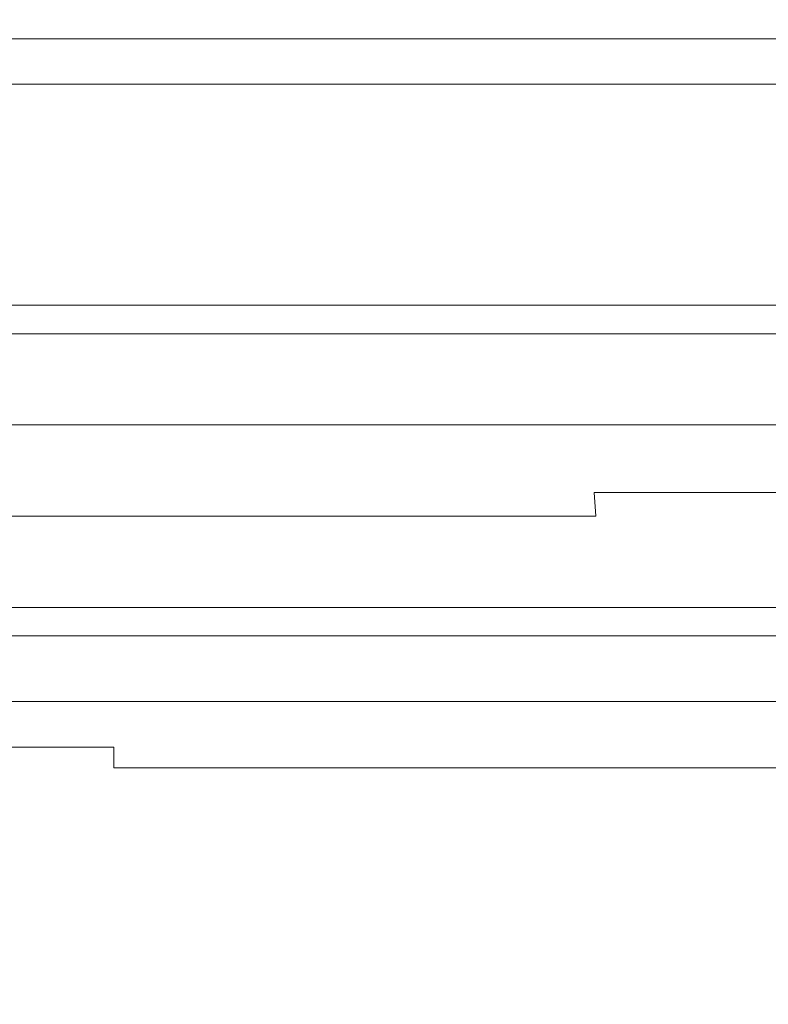
# Model space of a CAD drawing. Extents: x -541 to -141, y 148 to 808.
# Drawn here: x -501 to -462, y 756 to 808 of the extents above; entities that cross this region are included whole.
import ezdxf

# ---------------------------------------------------------------- set-up
doc = ezdxf.new("R2010")
doc.units = 0
doc.header["$LTSCALE"] = 500
doc.header["$MEASUREMENT"] = 0
doc.layers.add('NOVOTERM_CERAMIKA', color=7, linetype='Continuous')

msp = doc.modelspace()

# ---------------------------------------------------------------- linework, layer by layer
at = {"layer": 'NOVOTERM_CERAMIKA', "lineweight": 0}
for points, invisible_edges in [([(-500.273, 807.902, 423.402), (-500.273, 807.902, 419.147), (-512.665, 807.902, 419.147), (-512.665, 807.902, 423.402)], 15), ([(-500.273, 807.902, 419.147), (-500.273, 807.902, 415.486), (-512.665, 807.902, 415.486), (-512.665, 807.902, 419.147)], 15), ([(-500.273, 807.902, 423.402), (-512.665, 807.902, 423.402), (-512.665, 807.902, 427.955), (-500.273, 807.902, 427.955)], 15), ([(-500.273, 807.902, 427.955), (-512.665, 807.902, 427.955), (-512.665, 807.902, 432.508), (-500.273, 807.902, 432.508)], 15), ([(-500.273, 807.73, 467.249), (-500.273, 807.902, 459.414), (-512.665, 807.902, 459.555), (-512.665, 807.73, 467.475)], 15), ([(-500.273, 807.902, 459.414), (-500.273, 807.902, 452.05), (-512.665, 807.902, 452.121), (-512.665, 807.902, 459.555)], 15), ([(-500.078, 807.649, 410.703), (-512.443, 807.649, 410.703), (-512.665, 807.902, 412.716), (-500.273, 807.902, 412.716)], 15), ([(-500.273, 807.902, 412.716), (-512.665, 807.902, 412.716), (-512.665, 807.902, 415.486), (-500.273, 807.902, 415.486)], 15), ([(-500.273, 807.902, 441.155), (-500.273, 807.902, 436.765), (-512.665, 807.902, 436.765), (-512.665, 807.902, 441.162)], 15), ([(-500.273, 807.902, 436.765), (-500.273, 807.902, 432.508), (-512.665, 807.902, 432.508), (-512.665, 807.902, 436.765)], 15), ([(-500.273, 807.902, 441.155), (-512.665, 807.902, 441.162), (-512.665, 807.902, 446.135), (-500.273, 807.902, 446.107)], 15), ([(-500.273, 807.902, 446.107), (-512.665, 807.902, 446.135), (-512.665, 807.902, 452.121), (-500.273, 807.902, 452.05)], 15), ([(-500.273, 807.73, 467.249), (-512.665, 807.73, 467.475), (-512.665, 807.216, 474.919), (-500.273, 807.216, 474.608)], 15), ([(-500.273, 807.902, 423.402), (-486.384, 807.902, 423.402), (-486.384, 807.902, 419.147), (-500.273, 807.902, 419.147)], 15), ([(-500.273, 807.902, 419.147), (-486.384, 807.902, 419.147), (-486.384, 807.902, 415.486), (-500.273, 807.902, 415.486)], 15), ([(-500.273, 807.902, 423.402), (-500.273, 807.902, 427.955), (-486.384, 807.902, 427.955), (-486.384, 807.902, 423.402)], 15), ([(-500.273, 807.902, 427.955), (-500.273, 807.902, 432.508), (-486.384, 807.902, 432.508), (-486.384, 807.902, 427.955)], 15), ([(-500.273, 807.73, 467.249), (-486.384, 807.73, 467.055), (-486.384, 807.902, 459.293), (-500.273, 807.902, 459.414)], 15), ([(-500.273, 807.902, 459.414), (-486.384, 807.902, 459.293), (-486.384, 807.902, 451.99), (-500.273, 807.902, 452.05)], 15), ([(-500.078, 807.649, 410.703), (-500.273, 807.902, 412.716), (-486.384, 807.902, 412.716), (-486.22, 807.649, 410.703)], 15), ([(-500.273, 807.902, 412.716), (-500.273, 807.902, 415.486), (-486.384, 807.902, 415.486), (-486.384, 807.902, 412.716)], 15), ([(-500.273, 807.902, 441.155), (-486.384, 807.902, 441.149), (-486.384, 807.902, 436.765), (-500.273, 807.902, 436.765)], 15), ([(-500.273, 807.902, 436.765), (-486.384, 807.902, 436.765), (-486.384, 807.902, 432.508), (-500.273, 807.902, 432.508)], 15), ([(-500.273, 807.902, 441.155), (-500.273, 807.902, 446.107), (-486.384, 807.902, 446.083), (-486.384, 807.902, 441.149)], 15), ([(-500.273, 807.902, 446.107), (-500.273, 807.902, 452.05), (-486.384, 807.902, 451.99), (-486.384, 807.902, 446.083)], 15), ([(-500.273, 807.73, 467.249), (-500.273, 807.216, 474.608), (-486.384, 807.216, 474.342), (-486.384, 807.73, 467.055)], 15), ([(-486.384, 807.902, 423.402), (-471.747, 807.902, 423.402), (-471.747, 807.902, 419.147), (-486.384, 807.902, 419.147)], 15), ([(-486.384, 807.902, 419.147), (-471.747, 807.902, 419.147), (-471.747, 807.902, 415.486), (-486.384, 807.902, 415.486)], 15), ([(-486.384, 807.902, 423.402), (-486.384, 807.902, 427.955), (-471.747, 807.902, 427.955), (-471.747, 807.902, 423.402)], 15), ([(-486.384, 807.902, 427.955), (-486.384, 807.902, 432.508), (-471.747, 807.902, 432.508), (-471.747, 807.902, 427.955)], 15), ([(-486.384, 807.73, 467.055), (-471.747, 807.73, 467.015), (-471.747, 807.902, 459.267), (-486.384, 807.902, 459.293)], 15), ([(-486.384, 807.902, 459.293), (-471.747, 807.902, 459.267), (-471.747, 807.902, 451.977), (-486.384, 807.902, 451.99)], 15), ([(-486.22, 807.649, 410.703), (-486.384, 807.902, 412.716), (-471.747, 807.902, 412.716), (-471.616, 807.649, 410.703)], 15), ([(-486.384, 807.902, 412.716), (-486.384, 807.902, 415.486), (-471.747, 807.902, 415.486), (-471.747, 807.902, 412.716)], 15), ([(-486.384, 807.902, 441.149), (-471.747, 807.902, 441.148), (-471.747, 807.902, 436.765), (-486.384, 807.902, 436.765)], 15), ([(-486.384, 807.902, 436.765), (-471.747, 807.902, 436.765), (-471.747, 807.902, 432.508), (-486.384, 807.902, 432.508)], 15), ([(-486.384, 807.902, 441.149), (-486.384, 807.902, 446.083), (-471.747, 807.902, 446.078), (-471.747, 807.902, 441.148)], 15), ([(-486.384, 807.902, 446.083), (-486.384, 807.902, 451.99), (-471.747, 807.902, 451.977), (-471.747, 807.902, 446.078)], 15), ([(-486.384, 807.73, 467.055), (-486.384, 807.216, 474.342), (-471.747, 807.216, 474.286), (-471.747, 807.73, 467.015)], 15), ([(-457.11, 807.902, 441.155), (-457.11, 807.902, 436.765), (-471.747, 807.902, 436.765), (-471.747, 807.902, 441.148)], 15), ([(-457.11, 807.902, 436.765), (-457.11, 807.902, 432.508), (-471.747, 807.902, 432.508), (-471.747, 807.902, 436.765)], 15), ([(-457.11, 807.902, 441.155), (-471.747, 807.902, 441.148), (-471.747, 807.902, 446.078), (-457.11, 807.902, 446.107)], 15), ([(-457.11, 807.902, 446.107), (-471.747, 807.902, 446.078), (-471.747, 807.902, 451.977), (-457.11, 807.902, 452.05)], 15), ([(-457.012, 807.649, 410.703), (-471.616, 807.649, 410.703), (-471.747, 807.902, 412.716), (-457.11, 807.902, 412.716)], 15), ([(-457.11, 807.902, 412.716), (-471.747, 807.902, 412.716), (-471.747, 807.902, 415.486), (-457.11, 807.902, 415.486)], 15), ([(-457.11, 807.73, 467.249), (-457.11, 807.902, 459.414), (-471.747, 807.902, 459.267), (-471.747, 807.73, 467.015)], 15), ([(-457.11, 807.902, 459.414), (-457.11, 807.902, 452.05), (-471.747, 807.902, 451.977), (-471.747, 807.902, 459.267)], 15), ([(-457.11, 807.902, 423.402), (-457.11, 807.902, 419.147), (-471.747, 807.902, 419.147), (-471.747, 807.902, 423.402)], 15), ([(-457.11, 807.902, 419.147), (-457.11, 807.902, 415.486), (-471.747, 807.902, 415.486), (-471.747, 807.902, 419.147)], 15), ([(-457.11, 807.902, 423.402), (-471.747, 807.902, 423.402), (-471.747, 807.902, 427.955), (-457.11, 807.902, 427.955)], 15), ([(-457.11, 807.902, 427.955), (-471.747, 807.902, 427.955), (-471.747, 807.902, 432.508), (-457.11, 807.902, 432.508)], 15), ([(-457.11, 807.73, 467.249), (-471.747, 807.73, 467.015), (-471.747, 807.216, 474.286), (-457.11, 807.216, 474.608)], 15), ([(-500.273, 807.216, 474.608), (-512.665, 807.216, 474.919), (-512.665, 806.187, 480.924), (-500.273, 806.187, 480.542)], 15), ([(-500.078, 807.649, 410.703), (-499.495, 806.889, 409.315), (-511.778, 806.889, 409.315), (-512.443, 807.649, 410.703)], 13), ([(-500.273, 807.216, 474.608), (-500.273, 806.187, 480.542), (-486.384, 806.187, 480.215), (-486.384, 807.216, 474.342)], 15), ([(-500.078, 807.649, 410.703), (-486.22, 807.649, 410.703), (-485.73, 806.889, 409.315), (-499.495, 806.889, 409.315)], 11), ([(-486.384, 807.216, 474.342), (-486.384, 806.187, 480.215), (-471.747, 806.187, 480.147), (-471.747, 807.216, 474.286)], 15), ([(-486.22, 807.649, 410.703), (-471.616, 807.649, 410.703), (-471.223, 806.889, 409.315), (-485.73, 806.889, 409.315)], 11), ([(-457.11, 807.216, 474.608), (-471.747, 807.216, 474.286), (-471.747, 806.187, 480.147), (-457.11, 806.187, 480.542)], 15), ([(-457.012, 807.649, 410.703), (-456.717, 806.889, 409.315), (-471.223, 806.889, 409.315), (-471.616, 807.649, 410.703)], 13), ([(-499.495, 806.889, 409.315), (-498.327, 805.371, 408.419), (-510.448, 805.371, 408.419), (-511.778, 806.889, 409.315)], 15), ([(-499.495, 806.889, 409.315), (-485.73, 806.889, 409.315), (-484.748, 805.371, 408.419), (-498.327, 805.371, 408.419)], 15), ([(-485.73, 806.889, 409.315), (-471.223, 806.889, 409.315), (-470.438, 805.371, 408.419), (-484.748, 805.371, 408.419)], 15), ([(-456.717, 806.889, 409.315), (-456.128, 805.371, 408.419), (-470.438, 805.371, 408.419), (-471.223, 806.889, 409.315)], 15), ([(-500.273, 804.473, 484.102), (-500.273, 806.187, 480.542), (-512.665, 806.187, 480.924), (-512.665, 804.473, 484.526)], 15), ([(-500.273, 804.473, 484.102), (-486.384, 804.473, 483.739), (-486.384, 806.187, 480.215), (-500.273, 806.187, 480.542)], 15), ([(-486.384, 804.473, 483.739), (-471.747, 804.473, 483.663), (-471.747, 806.187, 480.147), (-486.384, 806.187, 480.215)], 15), ([(-457.11, 804.473, 484.102), (-457.11, 806.187, 480.542), (-471.747, 806.187, 480.147), (-471.747, 804.473, 483.663)], 15), ([(-496.382, 802.84, 407.881), (-508.23, 802.84, 407.881), (-510.448, 805.371, 408.419), (-498.327, 805.371, 408.419)], 15), ([(-496.382, 802.84, 407.881), (-498.327, 805.371, 408.419), (-484.748, 805.371, 408.419), (-483.111, 802.84, 407.881)], 15), ([(-483.111, 802.84, 407.881), (-484.748, 805.371, 408.419), (-470.438, 805.371, 408.419), (-469.128, 802.84, 407.881)], 15), ([(-455.146, 802.84, 407.881), (-469.128, 802.84, 407.881), (-470.438, 805.371, 408.419), (-456.128, 805.371, 408.419)], 15), ([(-500.273, 802.222, 485.883), (-500.273, 804.473, 484.102), (-512.665, 804.473, 484.526), (-512.665, 802.222, 486.328)], 13), ([(-500.273, 802.222, 485.883), (-486.384, 802.222, 485.501), (-486.384, 804.473, 483.739), (-500.273, 804.473, 484.102)], 11), ([(-486.384, 802.222, 485.501), (-471.747, 802.222, 485.421), (-471.747, 804.473, 483.663), (-486.384, 804.473, 483.739)], 11), ([(-457.11, 802.222, 485.883), (-457.11, 804.473, 484.102), (-471.747, 804.473, 483.663), (-471.747, 802.222, 485.421)], 13), ([(-494.047, 799.803, 407.515), (-505.569, 799.803, 407.515), (-508.23, 802.84, 407.881), (-496.382, 802.84, 407.881)], 15), ([(-494.047, 799.803, 407.515), (-496.382, 802.84, 407.881), (-483.111, 802.84, 407.881), (-481.147, 799.803, 407.515)], 15), ([(-481.147, 799.803, 407.515), (-483.111, 802.84, 407.881), (-469.128, 802.84, 407.881), (-467.557, 799.803, 407.515)], 15), ([(-453.968, 799.803, 407.515), (-467.557, 799.803, 407.515), (-469.128, 802.84, 407.881), (-455.146, 802.84, 407.881)], 15), ([(-500.273, 802.222, 485.883), (-512.665, 802.222, 486.328), (-512.665, 799.582, 486.928), (-500.273, 799.582, 486.476)], 15), ([(-500.273, 802.222, 485.883), (-500.273, 799.582, 486.476), (-486.384, 799.582, 486.088), (-486.384, 802.222, 485.501)], 15), ([(-486.384, 802.222, 485.501), (-486.384, 799.582, 486.088), (-471.747, 799.582, 486.007), (-471.747, 802.222, 485.421)], 15), ([(-457.11, 802.222, 485.883), (-471.747, 802.222, 485.421), (-471.747, 799.582, 486.007), (-457.11, 799.582, 486.476)], 15), ([(-500.273, 799.582, 486.476), (-512.665, 799.582, 486.928), (-512.665, 796.703, 486.928), (-500.273, 796.703, 486.476)], 15), ([(-494.047, 799.803, 407.515), (-491.713, 796.767, 407.135), (-502.909, 796.767, 407.135), (-505.569, 799.803, 407.515)], 15), ([(-500.273, 799.582, 486.476), (-500.273, 796.703, 486.476), (-486.384, 796.703, 486.088), (-486.384, 799.582, 486.088)], 15), ([(-494.047, 799.803, 407.515), (-481.147, 799.803, 407.515), (-479.183, 796.767, 407.135), (-491.713, 796.767, 407.135)], 15), ([(-486.384, 799.582, 486.088), (-486.384, 796.703, 486.088), (-471.747, 796.703, 486.007), (-471.747, 799.582, 486.007)], 15), ([(-481.147, 799.803, 407.515), (-467.557, 799.803, 407.515), (-465.986, 796.766, 407.135), (-479.183, 796.767, 407.135)], 15), ([(-457.11, 799.582, 486.476), (-471.747, 799.582, 486.007), (-471.747, 796.703, 486.007), (-457.11, 796.703, 486.476)], 15), ([(-453.968, 799.803, 407.515), (-452.789, 796.766, 407.135), (-465.986, 796.766, 407.135), (-467.557, 799.803, 407.515)], 15), ([(-500.273, 793.733, 486.476), (-500.273, 796.703, 486.476), (-512.665, 796.703, 486.928), (-512.665, 793.733, 486.928)], 15), ([(-502.909, 796.767, 407.135), (-500.691, 794.236, 406.553), (-509.669, 794.236, 406.553), (-512.103, 796.767, 407.135)], 15), ([(-491.713, 796.767, 407.135), (-489.768, 794.236, 406.553), (-500.691, 794.236, 406.553), (-502.909, 796.767, 407.135)], 15), ([(-500.273, 793.733, 486.476), (-486.384, 793.733, 486.088), (-486.384, 796.703, 486.088), (-500.273, 796.703, 486.476)], 15), ([(-491.713, 796.767, 407.135), (-479.183, 796.767, 407.135), (-477.547, 794.236, 406.553), (-489.768, 794.236, 406.553)], 15), ([(-486.384, 793.733, 486.088), (-471.747, 793.733, 486.007), (-471.747, 796.703, 486.007), (-486.384, 796.703, 486.088)], 15), ([(-479.183, 796.767, 407.135), (-465.986, 796.766, 407.135), (-464.677, 794.236, 406.553), (-477.547, 794.236, 406.553)], 15), ([(-457.11, 793.733, 486.476), (-457.11, 796.703, 486.476), (-471.747, 796.703, 486.007), (-471.747, 793.733, 486.007)], 15), ([(-452.789, 796.766, 407.135), (-451.807, 794.236, 406.553), (-464.677, 794.236, 406.553), (-465.986, 796.766, 407.135)], 15), ([(-499.361, 792.717, 405.582), (-508.209, 792.717, 405.582), (-509.669, 794.236, 406.553), (-500.691, 794.236, 406.553)], 15), ([(-488.6, 792.717, 405.582), (-499.361, 792.717, 405.582), (-500.691, 794.236, 406.553), (-489.768, 794.236, 406.553)], 15), ([(-488.6, 792.717, 405.582), (-489.768, 794.236, 406.553), (-477.547, 794.236, 406.553), (-476.565, 792.717, 405.582)], 15), ([(-476.565, 792.717, 405.582), (-477.547, 794.236, 406.553), (-464.677, 794.236, 406.553), (-463.891, 792.717, 405.582)], 15), ([(-451.218, 792.717, 405.582), (-463.891, 792.717, 405.582), (-464.677, 794.236, 406.553), (-451.807, 794.236, 406.553)], 15), ([(-500.251, 790.879, 486.206), (-500.273, 793.733, 486.476), (-512.665, 793.733, 486.928), (-512.64, 790.879, 486.633)], 15), ([(-500.251, 790.879, 486.206), (-486.366, 790.879, 485.844), (-486.384, 793.733, 486.088), (-500.273, 793.733, 486.476)], 15), ([(-486.366, 790.879, 485.844), (-471.732, 790.879, 485.785), (-471.747, 793.733, 486.007), (-486.384, 793.733, 486.088)], 15), ([(-457.099, 790.879, 486.266), (-457.11, 793.733, 486.476), (-471.747, 793.733, 486.007), (-471.732, 790.879, 485.785)], 15), ([(-498.696, 791.958, 399.171), (-507.479, 791.958, 399.171), (-508.209, 792.717, 405.582), (-499.361, 792.717, 405.582)], 11), ([(-488.017, 791.958, 399.171), (-498.696, 791.958, 399.171), (-499.361, 792.717, 405.582), (-488.6, 792.717, 405.582)], 11), ([(-488.017, 791.958, 399.171), (-488.6, 792.717, 405.582), (-476.565, 792.717, 405.582), (-476.074, 791.958, 399.171)], 13), ([(-476.074, 791.958, 399.171), (-476.565, 792.717, 405.582), (-463.891, 792.717, 405.582), (-463.499, 791.958, 399.171)], 13), ([(-450.923, 791.958, 399.171), (-463.499, 791.958, 399.171), (-463.891, 792.717, 405.582), (-451.218, 792.717, 405.582)], 11), ([(-498.696, 791.958, 399.171), (-498.474, 791.705, 382.266), (-507.236, 791.705, 382.266), (-507.479, 791.958, 399.171)], 15), ([(-498.474, 791.575, 68.828), (-507.236, 791.575, 68.828), (-507.236, 791.705, 85.29), (-498.474, 791.705, 85.29)], 15), ([(-498.474, 791.705, 85.29), (-507.236, 791.705, 85.29), (-507.236, 791.705, 117.374), (-498.474, 791.705, 117.374)], 15), ([(-498.474, 791.705, 233.446), (-498.474, 791.705, 170.204), (-507.236, 791.705, 170.204), (-507.236, 791.705, 233.446)], 15), ([(-498.474, 791.705, 170.204), (-498.474, 791.705, 117.374), (-507.236, 791.705, 117.374), (-507.236, 791.705, 170.204)], 15), ([(-498.474, 791.705, 233.446), (-507.236, 791.705, 233.446), (-507.236, 791.705, 296.761), (-498.474, 791.705, 296.761)], 15), ([(-498.474, 791.705, 296.761), (-507.236, 791.705, 296.761), (-507.236, 791.705, 349.814), (-498.474, 791.705, 349.814)], 15), ([(-498.474, 791.705, 382.266), (-498.474, 791.705, 349.814), (-507.236, 791.705, 349.814), (-507.236, 791.705, 382.266)], 15), ([(-498.474, 791.575, 68.828), (-498.474, 791.184, 62.859), (-507.236, 791.184, 62.859), (-507.236, 791.575, 68.828)], 13), ([(-488.017, 791.958, 399.171), (-487.822, 791.705, 382.266), (-498.474, 791.705, 382.266), (-498.696, 791.958, 399.171)], 15), ([(-487.822, 791.575, 68.828), (-498.474, 791.575, 68.828), (-498.474, 791.705, 85.29), (-487.822, 791.705, 85.29)], 15), ([(-487.822, 791.705, 85.29), (-498.474, 791.705, 85.29), (-498.474, 791.705, 117.374), (-487.822, 791.705, 117.374)], 15), ([(-487.822, 791.705, 233.446), (-487.822, 791.705, 170.204), (-498.474, 791.705, 170.204), (-498.474, 791.705, 233.446)], 15), ([(-487.822, 791.705, 170.204), (-487.822, 791.705, 117.374), (-498.474, 791.705, 117.374), (-498.474, 791.705, 170.204)], 15), ([(-487.822, 791.705, 233.446), (-498.474, 791.705, 233.446), (-498.474, 791.705, 296.761), (-487.822, 791.705, 296.761)], 15), ([(-487.822, 791.705, 296.761), (-498.474, 791.705, 296.761), (-498.474, 791.705, 349.814), (-487.822, 791.705, 349.814)], 15), ([(-487.822, 791.705, 382.266), (-487.822, 791.705, 349.814), (-498.474, 791.705, 349.814), (-498.474, 791.705, 382.266)], 15), ([(-487.822, 791.575, 68.828), (-487.822, 791.184, 62.859), (-498.474, 791.184, 62.859), (-498.474, 791.575, 68.828)], 13), ([(-488.017, 791.958, 399.171), (-476.074, 791.958, 399.171), (-475.91, 791.705, 382.266), (-487.822, 791.705, 382.266)], 15), ([(-487.822, 791.575, 68.828), (-487.822, 791.705, 85.29), (-475.91, 791.705, 85.29), (-475.91, 791.575, 68.828)], 15), ([(-487.822, 791.705, 85.29), (-487.822, 791.705, 117.374), (-475.91, 791.705, 117.374), (-475.91, 791.705, 85.29)], 15), ([(-487.822, 791.705, 233.446), (-487.822, 791.705, 296.761), (-475.91, 791.705, 296.761), (-475.91, 791.705, 233.446)], 15), ([(-487.822, 791.705, 296.761), (-487.822, 791.705, 349.814), (-475.91, 791.705, 349.814), (-475.91, 791.705, 296.761)], 15), ([(-487.822, 791.705, 233.446), (-475.91, 791.705, 233.446), (-475.91, 791.705, 170.204), (-487.822, 791.705, 170.204)], 15), ([(-487.822, 791.705, 170.204), (-475.91, 791.705, 170.204), (-475.91, 791.705, 117.374), (-487.822, 791.705, 117.374)], 15), ([(-487.822, 791.705, 382.266), (-475.91, 791.705, 382.266), (-475.91, 791.705, 349.814), (-487.822, 791.705, 349.814)], 15), ([(-487.822, 791.575, 68.828), (-475.91, 791.575, 68.828), (-475.91, 791.184, 62.859), (-487.822, 791.184, 62.859)], 11), ([(-476.074, 791.958, 399.171), (-463.499, 791.958, 399.171), (-463.368, 791.705, 382.266), (-475.91, 791.705, 382.266)], 15), ([(-475.91, 791.575, 68.828), (-475.91, 791.705, 85.29), (-463.368, 791.705, 85.29), (-463.368, 791.575, 68.828)], 15), ([(-475.91, 791.705, 85.29), (-475.91, 791.705, 117.374), (-463.368, 791.705, 117.374), (-463.368, 791.705, 85.29)], 15), ([(-475.91, 791.705, 233.446), (-475.91, 791.705, 296.761), (-463.368, 791.705, 296.761), (-463.368, 791.705, 233.446)], 15), ([(-475.91, 791.705, 296.761), (-475.91, 791.705, 349.814), (-463.368, 791.705, 349.814), (-463.368, 791.705, 296.761)], 15), ([(-475.91, 791.705, 233.446), (-463.368, 791.705, 233.446), (-463.368, 791.705, 170.204), (-475.91, 791.705, 170.204)], 15), ([(-475.91, 791.705, 170.204), (-463.368, 791.705, 170.204), (-463.368, 791.705, 117.374), (-475.91, 791.705, 117.374)], 15), ([(-475.91, 791.705, 382.266), (-463.368, 791.705, 382.266), (-463.368, 791.705, 349.814), (-475.91, 791.705, 349.814)], 15), ([(-475.91, 791.575, 68.828), (-463.368, 791.575, 68.828), (-463.368, 791.184, 62.859), (-475.91, 791.184, 62.859)], 11), ([(-450.923, 791.958, 399.171), (-450.825, 791.705, 382.266), (-463.368, 791.705, 382.266), (-463.499, 791.958, 399.171)], 15), ([(-450.825, 791.705, 382.266), (-450.825, 791.705, 349.814), (-463.368, 791.705, 349.814), (-463.368, 791.705, 382.266)], 15), ([(-450.825, 791.705, 233.446), (-450.825, 791.705, 170.204), (-463.368, 791.705, 170.204), (-463.368, 791.705, 233.446)], 15), ([(-450.825, 791.705, 170.204), (-450.825, 791.705, 117.374), (-463.368, 791.705, 117.374), (-463.368, 791.705, 170.204)], 15), ([(-450.825, 791.705, 233.446), (-463.368, 791.705, 233.446), (-463.368, 791.705, 296.761), (-450.825, 791.705, 296.761)], 15), ([(-450.825, 791.705, 296.761), (-463.368, 791.705, 296.761), (-463.368, 791.705, 349.814), (-450.825, 791.705, 349.814)], 15), ([(-450.825, 791.575, 68.828), (-463.368, 791.575, 68.828), (-463.368, 791.705, 85.29), (-450.825, 791.705, 85.29)], 15), ([(-450.825, 791.705, 85.29), (-463.368, 791.705, 85.29), (-463.368, 791.705, 117.374), (-450.825, 791.705, 117.374)], 15), ([(-450.825, 791.575, 68.828), (-450.825, 791.184, 62.859), (-463.368, 791.184, 62.859), (-463.368, 791.575, 68.828)], 13), ([(-498.474, 791.184, 62.859), (-498.474, 790.402, 62.258), (-507.236, 790.402, 62.258), (-507.236, 791.184, 62.859)], 15), ([(-487.822, 791.184, 62.859), (-487.822, 790.402, 62.258), (-498.474, 790.402, 62.258), (-498.474, 791.184, 62.859)], 15), ([(-487.822, 791.184, 62.859), (-475.91, 791.184, 62.859), (-475.91, 790.402, 62.258), (-487.822, 790.402, 62.258)], 15), ([(-475.91, 791.184, 62.859), (-463.368, 791.184, 62.859), (-463.368, 790.402, 62.258), (-475.91, 790.402, 62.258)], 15), ([(-450.825, 791.184, 62.859), (-450.825, 790.402, 62.258), (-463.368, 790.402, 62.258), (-463.368, 791.184, 62.859)], 15), ([(-500.251, 790.879, 486.206), (-512.64, 790.879, 486.633), (-512.565, 788.347, 485.746), (-500.185, 788.347, 485.397)], 15), ([(-500.251, 790.879, 486.206), (-500.185, 788.347, 485.397), (-486.31, 788.347, 485.112), (-486.366, 790.879, 485.844)], 15), ([(-486.366, 790.879, 485.844), (-486.31, 788.347, 485.112), (-471.688, 788.347, 485.117), (-471.732, 790.879, 485.785)], 15), ([(-457.099, 790.879, 486.266), (-471.732, 790.879, 485.785), (-471.688, 788.347, 485.117), (-457.066, 788.347, 485.637)], 15), ([(-498.474, 789.1, 61.897), (-507.236, 789.1, 61.897), (-507.236, 790.402, 62.258), (-498.474, 790.402, 62.258)], 15), ([(-487.822, 789.1, 61.897), (-498.474, 789.1, 61.897), (-498.474, 790.402, 62.258), (-487.822, 790.402, 62.258)], 15), ([(-487.822, 789.1, 61.897), (-487.822, 790.402, 62.258), (-475.91, 790.402, 62.258), (-475.91, 789.1, 61.897)], 15), ([(-475.91, 789.1, 61.897), (-475.91, 790.402, 62.258), (-463.368, 790.402, 62.258), (-463.368, 789.1, 61.897)], 15), ([(-450.825, 789.1, 61.897), (-463.368, 789.1, 61.897), (-463.368, 790.402, 62.258), (-450.825, 790.402, 62.258)], 15), ([(-498.474, 787.269, 61.717), (-507.236, 787.269, 61.717), (-507.236, 789.1, 61.897), (-498.474, 789.1, 61.897)], 15), ([(-487.822, 787.269, 61.717), (-498.474, 787.269, 61.717), (-498.474, 789.1, 61.897), (-487.822, 789.1, 61.897)], 15), ([(-487.822, 787.269, 61.717), (-487.822, 789.1, 61.897), (-475.91, 789.1, 61.897), (-475.91, 787.269, 61.717)], 15), ([(-475.91, 787.269, 61.717), (-475.91, 789.1, 61.897), (-463.368, 789.1, 61.897), (-463.368, 787.269, 61.717)], 15), ([(-450.825, 787.269, 61.717), (-463.368, 787.269, 61.717), (-463.368, 789.1, 61.897), (-450.825, 789.1, 61.897)], 15), ([(-500.185, 788.347, 485.397), (-512.565, 788.347, 485.746), (-512.414, 786.345, 483.974), (-500.054, 786.345, 483.779)], 11), ([(-500.185, 788.347, 485.397), (-500.054, 786.345, 483.779), (-486.2, 786.345, 483.649), (-486.31, 788.347, 485.112)], 13), ([(-486.31, 788.347, 485.112), (-486.2, 786.345, 483.649), (-471.6, 786.345, 483.783), (-471.688, 788.347, 485.117)], 13), ([(-457.066, 788.347, 485.637), (-471.688, 788.347, 485.117), (-471.6, 786.345, 483.783), (-456.999, 786.345, 484.38)], 15), ([(-498.474, 787.269, 61.717), (-498.474, 784.905, 61.657), (-507.236, 784.905, 61.657), (-507.236, 787.269, 61.717)], 15), ([(-487.822, 787.269, 61.717), (-487.822, 784.905, 61.657), (-498.474, 784.905, 61.657), (-498.474, 787.269, 61.717)], 15), ([(-487.822, 787.269, 61.717), (-475.91, 787.269, 61.717), (-475.91, 784.905, 61.657), (-487.822, 784.905, 61.657)], 15), ([(-475.91, 787.269, 61.717), (-463.368, 787.269, 61.717), (-463.368, 784.905, 61.657), (-475.91, 784.905, 61.657)], 15), ([(-450.825, 787.269, 61.717), (-450.825, 784.905, 61.657), (-463.368, 784.905, 61.657), (-463.368, 787.269, 61.717)], 15), ([(-499.834, 785.08, 481.082), (-500.054, 786.345, 483.779), (-512.414, 786.345, 483.974), (-512.163, 785.08, 481.019)], 15), ([(-499.834, 785.08, 481.082), (-486.016, 785.08, 481.209), (-486.2, 786.345, 483.649), (-500.054, 786.345, 483.779)], 15), ([(-486.016, 785.08, 481.209), (-471.452, 785.079, 481.558), (-471.6, 786.345, 483.783), (-486.2, 786.345, 483.649)], 15), ([(-456.889, 785.079, 482.283), (-456.999, 786.345, 484.38), (-471.6, 786.345, 483.783), (-471.452, 785.079, 481.558)], 13), ([(-499.571, 784.255, 477.846), (-499.834, 785.08, 481.082), (-512.163, 785.08, 481.019), (-511.863, 784.255, 477.474)], 15), ([(-498.474, 784.905, 61.657), (-498.474, 781.999, 61.657), (-507.236, 781.999, 61.657), (-507.236, 784.905, 61.657)], 15), ([(-499.571, 784.255, 477.846), (-485.795, 784.255, 478.282), (-486.016, 785.08, 481.209), (-499.834, 785.08, 481.082)], 15), ([(-487.822, 784.905, 61.657), (-487.822, 781.999, 61.657), (-498.474, 781.999, 61.657), (-498.474, 784.905, 61.657)], 15), ([(-487.822, 784.905, 61.657), (-475.91, 784.905, 61.657), (-475.91, 781.999, 61.657), (-487.822, 781.999, 61.657)], 15), ([(-485.795, 784.255, 478.282), (-471.275, 784.255, 478.888), (-471.452, 785.079, 481.558), (-486.016, 785.08, 481.209)], 15), ([(-475.91, 784.905, 61.657), (-463.368, 784.905, 61.657), (-463.368, 781.999, 61.657), (-475.91, 781.999, 61.657)], 15), ([(-456.756, 784.255, 479.768), (-456.889, 785.079, 482.283), (-471.452, 785.079, 481.558), (-471.275, 784.255, 478.888)], 15), ([(-450.825, 784.905, 61.657), (-450.825, 781.999, 61.657), (-463.368, 781.999, 61.657), (-463.368, 784.905, 61.657)], 15), ([(-499.571, 784.255, 477.846), (-511.863, 784.255, 477.474), (-511.562, 783.579, 473.929), (-499.308, 783.579, 474.609)], 15), ([(-499.571, 784.255, 477.846), (-499.308, 783.579, 474.609), (-485.573, 783.579, 475.354), (-485.795, 784.255, 478.282)], 15), ([(-485.795, 784.255, 478.282), (-485.573, 783.579, 475.354), (-471.099, 783.579, 476.218), (-471.275, 784.255, 478.888)], 15), ([(-456.756, 784.255, 479.768), (-471.275, 784.255, 478.888), (-471.099, 783.579, 476.218), (-456.624, 783.579, 477.253)], 15), ([(-499.308, 783.579, 474.609), (-511.562, 783.579, 473.929), (-511.311, 782.755, 470.974), (-499.089, 782.755, 471.912)], 15), ([(-499.308, 783.579, 474.609), (-499.089, 782.755, 471.912), (-485.389, 782.755, 472.915), (-485.573, 783.579, 475.354)], 15), ([(-485.573, 783.579, 475.354), (-485.389, 782.755, 472.915), (-470.951, 782.755, 473.993), (-471.099, 783.579, 476.218)], 15), ([(-456.624, 783.579, 477.253), (-471.099, 783.579, 476.218), (-470.951, 782.755, 473.993), (-456.513, 782.755, 475.156)], 11), ([(-498.957, 781.49, 470.294), (-499.089, 782.755, 471.912), (-511.311, 782.755, 470.974), (-511.161, 781.49, 469.202)], 15), ([(-498.957, 781.49, 470.294), (-485.279, 781.49, 471.451), (-485.389, 782.755, 472.915), (-499.089, 782.755, 471.912)], 15), ([(-485.279, 781.49, 471.451), (-470.863, 781.49, 472.658), (-470.951, 782.755, 473.993), (-485.389, 782.755, 472.915)], 13), ([(-456.447, 781.49, 473.899), (-456.513, 782.755, 475.156), (-470.951, 782.755, 473.993), (-470.863, 781.49, 472.658)], 15), ([(-498.474, 778.546, 61.657), (-507.236, 778.546, 61.657), (-507.236, 781.999, 61.657), (-498.474, 781.999, 61.657)], 15), ([(-487.822, 778.546, 61.657), (-498.474, 778.546, 61.657), (-498.474, 781.999, 61.657), (-487.822, 781.999, 61.657)], 15), ([(-487.822, 778.546, 61.657), (-487.822, 781.999, 61.657), (-475.91, 781.999, 61.657), (-475.91, 778.546, 61.657)], 15), ([(-475.91, 778.546, 61.657), (-475.91, 781.999, 61.657), (-463.368, 781.999, 61.657), (-463.368, 778.546, 61.657)], 15), ([(-450.825, 778.546, 61.657), (-463.368, 778.546, 61.657), (-463.368, 781.999, 61.657), (-450.825, 781.999, 61.657)], 15), ([(-498.854, 780.014, 469.424), (-498.957, 781.49, 470.294), (-511.161, 781.49, 469.202), (-511.043, 780.014, 468.255)], 13), ([(-498.854, 780.014, 469.424), (-485.191, 780.014, 470.658), (-485.279, 781.49, 471.451), (-498.957, 781.49, 470.294)], 11), ([(-485.191, 780.014, 470.658), (-470.792, 780.014, 471.929), (-470.863, 781.49, 472.658), (-485.279, 781.49, 471.451)], 11), ([(-456.393, 780.014, 473.209), (-456.447, 781.49, 473.899), (-470.863, 781.49, 472.658), (-470.792, 780.014, 471.929)], 15), ([(-498.854, 780.014, 469.424), (-511.043, 780.014, 468.255), (-510.891, 778.558, 467.776), (-498.72, 778.558, 468.972)], 15), ([(-498.854, 780.014, 469.424), (-498.72, 778.558, 468.972), (-485.077, 778.558, 470.232), (-485.191, 780.014, 470.658)], 15), ([(-485.191, 780.014, 470.658), (-485.077, 778.558, 470.232), (-470.698, 778.558, 471.524), (-470.792, 780.014, 471.929)], 15), ([(-456.393, 780.014, 473.209), (-470.792, 780.014, 471.929), (-470.698, 778.558, 471.524), (-456.319, 778.558, 472.817)], 15), ([(-498.72, 778.558, 468.972), (-510.891, 778.558, 467.776), (-510.638, 777.353, 467.411), (-498.495, 777.353, 468.607)], 15), ([(-498.474, 774.615, 61.657), (-507.236, 774.615, 61.657), (-507.236, 778.546, 61.657), (-498.474, 778.546, 61.657)], 15), ([(-498.72, 778.558, 468.972), (-498.495, 777.353, 468.607), (-484.884, 777.353, 469.867), (-485.077, 778.558, 470.232)], 15), ([(-487.822, 774.615, 61.657), (-498.474, 774.615, 61.657), (-498.474, 778.546, 61.657), (-487.822, 778.546, 61.657)], 15), ([(-487.822, 774.615, 61.657), (-487.822, 778.546, 61.657), (-475.91, 778.546, 61.657), (-475.91, 774.615, 61.657)], 15), ([(-485.077, 778.558, 470.232), (-484.884, 777.353, 469.867), (-470.539, 777.353, 471.159), (-470.698, 778.558, 471.524)], 15), ([(-475.91, 774.615, 61.657), (-475.91, 778.546, 61.657), (-463.368, 778.546, 61.657), (-463.368, 774.615, 61.657)], 15), ([(-456.319, 778.558, 472.817), (-470.698, 778.558, 471.524), (-470.539, 777.353, 471.159), (-456.194, 777.353, 472.452)], 15), ([(-450.825, 774.615, 61.657), (-463.368, 774.615, 61.657), (-463.368, 778.546, 61.657), (-450.825, 778.546, 61.657)], 15), ([(-498.121, 776.631, 467.998), (-498.495, 777.353, 468.607), (-510.638, 777.353, 467.411), (-510.216, 776.631, 466.803)], 15), ([(-498.121, 776.631, 467.998), (-484.563, 776.631, 469.258), (-484.884, 777.353, 469.867), (-498.495, 777.353, 468.607)], 15), ([(-484.563, 776.631, 469.258), (-470.274, 776.631, 470.551), (-470.539, 777.353, 471.159), (-484.884, 777.353, 469.867)], 15), ([(-455.985, 776.631, 471.843), (-456.194, 777.353, 472.452), (-470.539, 777.353, 471.159), (-470.274, 776.631, 470.551)], 15), ([(-497.672, 776.167, 467.268), (-498.121, 776.631, 467.998), (-510.216, 776.631, 466.803), (-509.71, 776.167, 466.072)], 13), ([(-497.672, 776.167, 467.268), (-484.178, 776.167, 468.528), (-484.563, 776.631, 469.258), (-498.121, 776.631, 467.998)], 11), ([(-484.178, 776.167, 468.528), (-469.956, 776.167, 469.82), (-470.274, 776.631, 470.551), (-484.563, 776.631, 469.258)], 11), ([(-455.734, 776.167, 471.113), (-455.985, 776.631, 471.843), (-470.274, 776.631, 470.551), (-469.956, 776.167, 469.82)], 13), ([(-497.672, 776.167, 467.268), (-509.71, 776.167, 466.072), (-509.204, 775.738, 465.342), (-497.223, 775.738, 466.538)], 15), ([(-497.672, 776.167, 467.268), (-497.223, 775.738, 466.538), (-483.792, 775.738, 467.798), (-484.178, 776.167, 468.528)], 15), ([(-484.178, 776.167, 468.528), (-483.792, 775.738, 467.798), (-469.638, 775.738, 469.09), (-469.956, 776.167, 469.82)], 15), ([(-455.734, 776.167, 471.113), (-469.956, 776.167, 469.82), (-469.638, 775.738, 469.09), (-455.483, 775.738, 470.382)], 15), ([(-497.223, 775.738, 466.538), (-509.204, 775.738, 465.342), (-508.782, 775.122, 464.734), (-496.848, 775.122, 465.929)], 15), ([(-497.223, 775.738, 466.538), (-496.848, 775.122, 465.929), (-483.471, 775.122, 467.189), (-483.792, 775.738, 467.798)], 15), ([(-483.792, 775.738, 467.798), (-483.471, 775.122, 467.189), (-469.373, 775.122, 468.481), (-469.638, 775.738, 469.09)], 15), ([(-455.483, 775.738, 470.382), (-469.638, 775.738, 469.09), (-469.373, 775.122, 468.481), (-455.274, 775.122, 469.774)], 11), ([(-496.624, 774.096, 465.564), (-496.848, 775.122, 465.929), (-508.782, 775.122, 464.734), (-508.529, 774.096, 464.368)], 13), ([(-496.624, 774.096, 465.564), (-483.279, 774.096, 466.824), (-483.471, 775.122, 467.189), (-496.848, 775.122, 465.929)], 11), ([(-483.279, 774.096, 466.824), (-469.214, 774.096, 468.116), (-469.373, 775.122, 468.481), (-483.471, 775.122, 467.189)], 11), ([(-455.149, 774.096, 469.409), (-455.274, 775.122, 469.774), (-469.373, 775.122, 468.481), (-469.214, 774.096, 468.116)], 15), ([(-498.474, 774.615, 61.657), (-498.474, 770.275, 61.657), (-507.236, 770.275, 61.657), (-507.236, 774.615, 61.657)], 15), ([(-487.822, 774.615, 61.657), (-487.822, 770.275, 61.657), (-498.474, 770.275, 61.657), (-498.474, 774.615, 61.657)], 15), ([(-487.822, 774.615, 61.657), (-475.91, 774.615, 61.657), (-475.91, 770.275, 61.657), (-487.822, 770.275, 61.657)], 15), ([(-475.91, 774.615, 61.657), (-463.368, 774.615, 61.657), (-463.368, 770.275, 61.657), (-475.91, 770.275, 61.657)], 15), ([(-450.825, 774.615, 61.657), (-450.825, 770.275, 61.657), (-463.368, 770.275, 61.657), (-463.368, 774.615, 61.657)], 15), ([(-496.511, 772.864, 465.161), (-496.624, 774.096, 465.564), (-508.529, 774.096, 464.368), (-508.402, 772.864, 463.985)], 15), ([(-496.511, 772.864, 465.161), (-483.183, 772.864, 466.402), (-483.279, 774.096, 466.824), (-496.624, 774.096, 465.564)], 15), ([(-483.183, 772.864, 466.402), (-469.134, 772.864, 467.674), (-469.214, 774.096, 468.116), (-483.279, 774.096, 466.824)], 15), ([(-455.086, 772.864, 468.946), (-455.149, 774.096, 469.409), (-469.214, 774.096, 468.116), (-469.134, 772.864, 467.674)], 15), ([(-496.511, 772.864, 465.161), (-508.402, 772.864, 463.985), (-508.36, 771.632, 463.32), (-496.474, 771.632, 464.44)], 11), ([(-496.511, 772.864, 465.161), (-496.474, 771.632, 464.44), (-483.15, 771.632, 465.622), (-483.183, 772.864, 466.402)], 13), ([(-483.183, 772.864, 466.402), (-483.15, 771.632, 465.622), (-469.108, 771.632, 466.833), (-469.134, 772.864, 467.674)], 13), ([(-455.086, 772.864, 468.946), (-469.134, 772.864, 467.674), (-469.108, 771.632, 466.833), (-455.065, 771.632, 468.045)], 11), ([(-496.474, 771.632, 464.44), (-508.36, 771.632, 463.32), (-508.36, 770.605, 462.112), (-496.474, 770.605, 463.121)], 15), ([(-496.474, 771.632, 464.44), (-496.474, 770.605, 463.121), (-483.15, 770.605, 464.184), (-483.15, 771.632, 465.622)], 15), ([(-483.15, 771.632, 465.622), (-483.15, 770.605, 464.184), (-469.108, 770.605, 465.274), (-469.108, 771.632, 466.833)], 15), ([(-455.065, 771.632, 468.045), (-469.108, 771.632, 466.833), (-469.108, 770.605, 465.274), (-455.065, 770.605, 466.365)], 15), ([(-496.474, 769.989, 460.921), (-496.474, 770.605, 463.121), (-508.36, 770.605, 462.112), (-508.36, 769.989, 460.099)], 15), ([(-496.474, 769.989, 460.921), (-483.15, 769.989, 461.787), (-483.15, 770.605, 464.184), (-496.474, 770.605, 463.121)], 15), ([(-483.15, 769.989, 461.787), (-469.108, 769.989, 462.675), (-469.108, 770.605, 465.274), (-483.15, 770.605, 464.184)], 15), ([(-455.065, 769.989, 463.564), (-455.065, 770.605, 466.365), (-469.108, 770.605, 465.274), (-469.108, 769.989, 462.675)], 15), ([(-496.474, 769.681, 458.206), (-496.474, 769.989, 460.921), (-508.36, 769.989, 460.099), (-508.36, 769.681, 457.608)], 15), ([(-498.474, 770.275, 61.657), (-498.474, 765.596, 61.657), (-507.236, 765.596, 61.657), (-507.236, 770.275, 61.657)], 15), ([(-487.822, 770.275, 61.657), (-487.822, 765.596, 61.657), (-498.474, 765.596, 61.657), (-498.474, 770.275, 61.657)], 15), ([(-496.474, 769.681, 458.206), (-483.15, 769.681, 458.836), (-483.15, 769.989, 461.787), (-496.474, 769.989, 460.921)], 15), ([(-487.822, 770.275, 61.657), (-475.91, 770.275, 61.657), (-475.91, 765.596, 61.657), (-487.822, 765.596, 61.657)], 15), ([(-483.15, 769.681, 458.836), (-469.108, 769.681, 459.482), (-469.108, 769.989, 462.675), (-483.15, 769.989, 461.787)], 15), ([(-475.91, 770.275, 61.657), (-463.368, 770.275, 61.657), (-463.368, 765.596, 61.657), (-475.91, 765.596, 61.657)], 15), ([(-455.065, 769.681, 460.128), (-455.065, 769.989, 463.564), (-469.108, 769.989, 462.675), (-469.108, 769.681, 459.482)], 15), ([(-450.825, 770.275, 61.657), (-450.825, 765.596, 61.657), (-463.368, 765.596, 61.657), (-463.368, 770.275, 61.657)], 15), ([(-496.474, 769.681, 458.206), (-508.36, 769.681, 457.608), (-508.36, 769.578, 454.968), (-496.474, 769.578, 455.341)], 15), ([(-496.474, 769.208, 449.065), (-496.474, 769.578, 450.624), (-508.36, 769.578, 450.549), (-508.36, 769.208, 449.046)], 15), ([(-496.474, 769.578, 450.624), (-496.474, 769.578, 452.692), (-508.36, 769.578, 452.506), (-508.36, 769.578, 450.549)], 15), ([(-496.474, 769.578, 455.341), (-508.36, 769.578, 454.968), (-508.36, 769.578, 452.506), (-496.474, 769.578, 452.692)], 15), ([(-496.474, 769.681, 458.206), (-496.474, 769.578, 455.341), (-483.15, 769.578, 455.735), (-483.15, 769.681, 458.836)], 15), ([(-496.474, 769.208, 449.065), (-483.15, 769.208, 449.085), (-483.15, 769.578, 450.702), (-496.474, 769.578, 450.624)], 15), ([(-496.474, 769.578, 450.624), (-483.15, 769.578, 450.702), (-483.15, 769.578, 452.889), (-496.474, 769.578, 452.692)], 15), ([(-496.474, 769.578, 455.341), (-496.474, 769.578, 452.692), (-483.15, 769.578, 452.889), (-483.15, 769.578, 455.735)], 15), ([(-483.15, 769.681, 458.836), (-483.15, 769.578, 455.735), (-469.108, 769.578, 456.139), (-469.108, 769.681, 459.482)], 15), ([(-483.15, 769.208, 449.085), (-469.108, 769.208, 449.105), (-469.108, 769.578, 450.783), (-483.15, 769.578, 450.702)], 15), ([(-483.15, 769.578, 450.702), (-469.108, 769.578, 450.783), (-469.108, 769.578, 453.091), (-483.15, 769.578, 452.889)], 15), ([(-483.15, 769.578, 455.735), (-483.15, 769.578, 452.889), (-469.108, 769.578, 453.091), (-469.108, 769.578, 456.139)], 15), ([(-455.065, 769.681, 460.128), (-469.108, 769.681, 459.482), (-469.108, 769.578, 456.139), (-455.065, 769.578, 456.543)], 15), ([(-455.065, 769.578, 456.543), (-469.108, 769.578, 456.139), (-469.108, 769.578, 453.091), (-455.065, 769.578, 453.293)], 15), ([(-455.065, 769.208, 449.125), (-455.065, 769.578, 450.864), (-469.108, 769.578, 450.783), (-469.108, 769.208, 449.105)], 15), ([(-455.065, 769.578, 450.864), (-455.065, 769.578, 453.293), (-469.108, 769.578, 453.091), (-469.108, 769.578, 450.783)], 15), ([(-496.474, 769.208, 449.065), (-508.36, 769.208, 449.046), (-508.36, 768.095, 447.946), (-496.474, 768.095, 447.946)], 6), ([(-496.474, 769.208, 449.065), (-496.474, 768.095, 447.946), (-483.15, 768.095, 447.946), (-483.15, 769.208, 449.085)], 13), ([(-483.15, 769.208, 449.085), (-483.15, 768.095, 447.946), (-469.108, 768.095, 447.946), (-469.108, 769.208, 449.105)], 13), ([(-455.065, 769.208, 449.125), (-469.108, 769.208, 449.105), (-469.108, 768.095, 447.946), (-455.065, 768.095, 447.946)], 11), ([(-496.474, 768.095, 447.946), (-508.36, 768.095, 447.946), (-508.36, 765.87, 447.198), (-496.474, 765.87, 447.198)], 15), ([(-496.474, 768.095, 447.946), (-496.474, 765.87, 447.198), (-483.15, 765.87, 447.198), (-483.15, 768.095, 447.946)], 15), ([(-483.15, 768.095, 447.946), (-483.15, 765.87, 447.198), (-469.108, 765.87, 447.198), (-469.108, 768.095, 447.946)], 15), ([(-455.065, 768.095, 447.946), (-469.108, 768.095, 447.946), (-469.108, 765.87, 447.198), (-455.065, 765.87, 447.198)], 15), ([(-496.474, 762.161, 446.748), (-496.474, 765.87, 447.198), (-508.36, 765.87, 447.198), (-508.36, 762.161, 446.748)], 15), ([(-496.474, 762.161, 446.748), (-483.15, 762.161, 446.748), (-483.15, 765.87, 447.198), (-496.474, 765.87, 447.198)], 15), ([(-483.15, 762.161, 446.748), (-469.108, 762.161, 446.748), (-469.108, 765.87, 447.198), (-483.15, 765.87, 447.198)], 15), ([(-455.065, 762.161, 446.748), (-455.065, 765.87, 447.198), (-469.108, 765.87, 447.198), (-469.108, 762.161, 446.748)], 15), ([(-498.474, 760.646, 61.657), (-507.236, 760.646, 61.657), (-507.236, 765.596, 61.657), (-498.474, 765.596, 61.657)], 15), ([(-487.822, 760.646, 61.657), (-498.474, 760.646, 61.657), (-498.474, 765.596, 61.657), (-487.822, 765.596, 61.657)], 15), ([(-487.822, 760.646, 61.657), (-487.822, 765.596, 61.657), (-475.91, 765.596, 61.657), (-475.91, 760.646, 61.657)], 15), ([(-475.91, 760.646, 61.657), (-475.91, 765.596, 61.657), (-463.368, 765.596, 61.657), (-463.368, 760.646, 61.657)], 15), ([(-450.825, 760.646, 61.657), (-463.368, 760.646, 61.657), (-463.368, 765.596, 61.657), (-450.825, 765.596, 61.657)], 15), ([(-496.474, 755.65, 446.524), (-496.474, 762.161, 446.748), (-508.36, 762.161, 446.748), (-508.36, 755.65, 446.524)], 15), ([(-496.474, 755.65, 446.524), (-483.15, 755.65, 446.524), (-483.15, 762.161, 446.748), (-496.474, 762.161, 446.748)], 15), ([(-483.15, 755.65, 446.524), (-469.108, 755.65, 446.524), (-469.108, 762.161, 446.748), (-483.15, 762.161, 446.748)], 15), ([(-455.065, 755.65, 446.524), (-455.065, 762.161, 446.748), (-469.108, 762.161, 446.748), (-469.108, 755.65, 446.524)], 15), ([(-498.474, 753.807, 61.657), (-507.236, 753.807, 61.657), (-507.236, 760.646, 61.657), (-498.474, 760.646, 61.657)], 15), ([(-487.822, 753.807, 61.657), (-498.474, 753.807, 61.657), (-498.474, 760.646, 61.657), (-487.822, 760.646, 61.657)], 15), ([(-487.822, 753.807, 61.657), (-487.822, 760.646, 61.657), (-475.91, 760.646, 61.657), (-475.91, 753.807, 61.657)], 15), ([(-475.91, 753.807, 61.657), (-475.91, 760.646, 61.657), (-463.368, 760.646, 61.657), (-463.368, 753.807, 61.657)], 15), ([(-450.825, 753.807, 61.657), (-463.368, 753.807, 61.657), (-463.368, 760.646, 61.657), (-450.825, 760.646, 61.657)], 15), ([(-496.474, 755.65, 446.524), (-508.36, 755.65, 446.524), (-508.36, 745.018, 446.449), (-496.474, 745.018, 446.449)], 15), ([(-496.474, 755.65, 446.524), (-496.474, 745.018, 446.449), (-483.15, 745.018, 446.449), (-483.15, 755.65, 446.524)], 15), ([(-483.15, 755.65, 446.524), (-483.15, 745.018, 446.449), (-469.108, 745.018, 446.449), (-469.108, 755.65, 446.524)], 15), ([(-455.065, 755.65, 446.524), (-469.108, 755.65, 446.524), (-469.108, 745.018, 446.449), (-455.065, 745.018, 446.449)], 15)]:
    msp.add_3dface(points, dxfattribs=dict(at, invisible_edges=invisible_edges))

doc.saveas('drawing.dxf')
